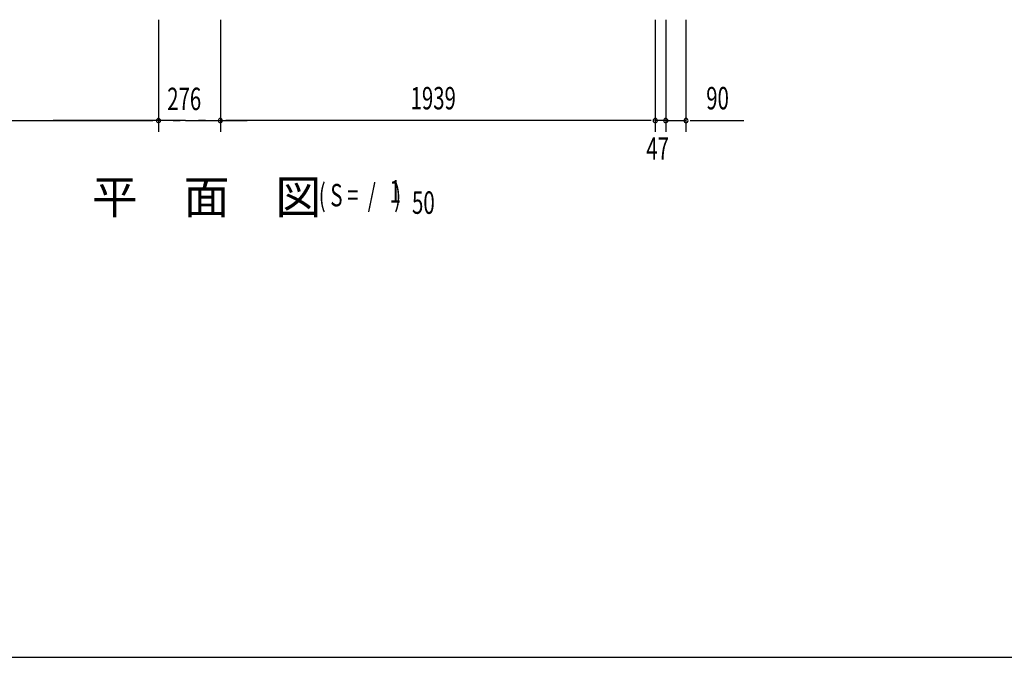
# Model space of a CAD drawing. Extents: x 542 to 20478, y 217 to 14052.
# Drawn here: x 4794 to 9184, y 517 to 3362 of the extents above; entities that cross this region are included whole.
import ezdxf

# ---------------------------------------------------------------- set-up
doc = ezdxf.new("R2010")
doc.units = 0
doc.header["$LTSCALE"] = 50
doc.header["$MEASUREMENT"] = 0
for name, color, linetype in [('M1', 4, 'CONTINUOUS'), ('SUNPOU', 4, 'CONTINUOUS'), ('WAKUSEN-01', 50, 'CONTINUOUS')]:
    doc.layers.add(name, color=color, linetype=linetype)
doc.styles.add('00', font='ROMANS', dxfattribs={"width": 0.666667, "bigfont": 'BIGFONT'})
doc.styles.add('01', font='ROMANS', dxfattribs={"height": 3, "bigfont": 'BIGFONT'})

msp = doc.modelspace()

# ---------------------------------------------------------------- linework, layer by layer
at = {"layer": 'SUNPOU'}
for p, q in [((5412.8, 3361.9), (5412.8, 2861.9)), ((5412.8, 3361.9), (5412.8, 2861.9)), ((5688.8, 3361.9), (5688.8, 2861.9)), ((5688.8, 3361.9), (5688.8, 2861.9)), ((7627.8, 3361.9), (7627.8, 2861.9)), ((7627.8, 3361.9), (7627.8, 2861.9)), ((7674.8, 3361.9), (7674.8, 2861.9)), ((7674.8, 3361.9), (7674.8, 2861.9)), ((7764.8, 3361.9), (7764.8, 2861.9)), ((3498.8, 2911.9), (5387.8, 2911.9)), ((5526.8, 2911.9), (4943.3, 2911.9)), ((5387.8, 2911.9), (5362.8, 2911.9)), ((5394, 2911.9), (5375.3, 2911.9)), ((5394, 2911.9), (5375.3, 2911.9)), ((5434.8, 2911.9), (5409.8, 2911.9)), ((5459.8, 2911.9), (5412.8, 2911.9)), ((5459.8, 2911.9), (5412.8, 2911.9)), ((5441, 2911.9), (5422.3, 2911.9)), ((5478.5, 2911.9), (5497.3, 2911.9)), ((5484.8, 2911.9), (5509.8, 2911.9)), ((5533, 2911.9), (5514.3, 2911.9)), ((5533, 2911.9), (5807.7, 2911.9)), ((5568.5, 2911.9), (5587.3, 2911.9)), ((5616.8, 2911.9), (5591.8, 2911.9)), ((5623, 2911.9), (5604.3, 2911.9)), ((5707.5, 2911.9), (5726.3, 2911.9)), ((5707.5, 2911.9), (5726.3, 2911.9)), ((5713.8, 2911.9), (5738.8, 2911.9)), ((7602.8, 2911.9), (5713.8, 2911.9)), ((7602.8, 2911.9), (7577.8, 2911.9)), ((7609, 2911.9), (7590.3, 2911.9)), ((7609, 2911.9), (7590.3, 2911.9)), ((7649.8, 2911.9), (7624.8, 2911.9)), ((7674.8, 2911.9), (7627.8, 2911.9)), ((7656, 2911.9), (7637.3, 2911.9)), ((7674.8, 2911.9), (7764.8, 2911.9)), ((7693.5, 2911.9), (7712.3, 2911.9)), ((7699.8, 2911.9), (7724.8, 2911.9)), ((7783.5, 2911.9), (7802.3, 2911.9)), ((7789.8, 2911.9), (8022.7, 2911.9))]:
    msp.add_line(p, q, dxfattribs=at)
for centre, start, end in [((5412.8, 2911.9), 0, 180), ((5412.8, 2911.9), 0, 180), ((5412.8, 2911.9), 180, 0), ((5412.8, 2911.9), 180, 0), ((5688.8, 2911.9), 0, 180), ((5688.8, 2911.9), 0, 180), ((5688.8, 2911.9), 180, 0), ((5688.8, 2911.9), 180, 0), ((7627.8, 2911.9), 0, 180), ((7627.8, 2911.9), 0, 180), ((7627.8, 2911.9), 180, 0), ((7627.8, 2911.9), 180, 0), ((7674.8, 2911.9), 0, 180), ((7674.8, 2911.9), 0, 180), ((7674.8, 2911.9), 180, 0), ((7674.8, 2911.9), 180, 0), ((7764.8, 2911.9), 0, 180), ((7764.8, 2911.9), 180, 0)]:
    msp.add_arc(centre, 9.38, start, end, dxfattribs=at)
at = {"layer": 'WAKUSEN-01'}
msp.add_line((542.5, 517.5), (20477.5, 517.5), dxfattribs=at)

# ---------------------------------------------------------------- texts
at = {"layer": 'M1', "style": '01'}
msp.add_text('平\u3000面\u3000図', height=150, dxfattribs=at).set_placement((5115.6, 2495.9))
at = {"layer": 'M1', "style": '00', "width": 0.67}
for s, p in [('( S =  /    )', (6127.4, 2529)), ('1', (6443.2, 2546)), ('50', (6543, 2495.9))]:
    msp.add_text(s, height=100.2, dxfattribs=at).set_placement(p)
at = {"layer": 'SUNPOU', "style": '00', "width": 0.666667}
for s, p in [('276', (5451.8, 2958.5)), ('1939', (6537, 2961.9)), ('90', (7855.2, 2961.9)), ('47', (7587.8, 2736.9))]:
    msp.add_text(s, height=100, dxfattribs=at).set_placement(p)

doc.saveas('drawing.dxf')
